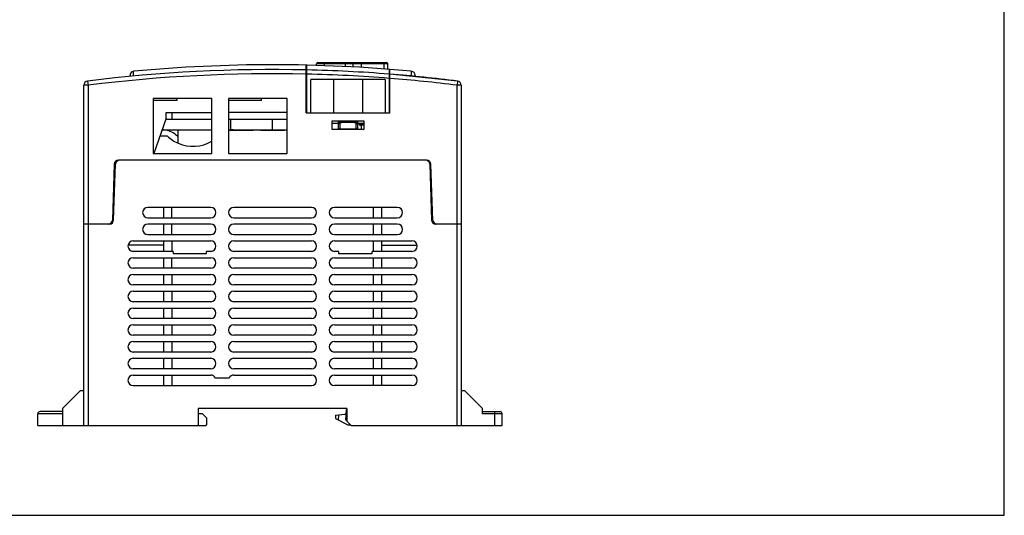
# Model space of a CAD drawing. Units: inches. Extents: x 0 to 17, y 0 to 11.
# Drawn here: x 7.8 to 17, y 0 to 4.7 of the extents above; entities that cross this region are included whole.
import ezdxf

# ---------------------------------------------------------------- set-up
doc = ezdxf.new("R2010")
doc.units = ezdxf.units.IN
doc.header["$LTSCALE"] = 0.935
doc.header["$MEASUREMENT"] = 0
doc.layers.get('0').update_dxf_attribs({"linetype": 'CONTINUOUS'})

msp = doc.modelspace()

# ---------------------------------------------------------------- linework, layer by layer
at = {"color": 7, "linetype": 'CONTINUOUS'}
for p, q in [((17, 0), (17, 11)), ((8.8229, 4.1235), (8.8229, 4.1684)), ((10.4436, 3.7768), (10.4436, 4.226)), ((10.4436, 4.1705), (10.4495, 4.1705)), ((10.4495, 3.7768), (10.4495, 4.2259)), ((10.542, 4.2229), (10.542, 4.2375)), ((11.2113, 4.2375), (10.542, 4.2375)), ((10.5539, 4.2493), (11.1995, 4.2493)), ((10.6129, 4.2493), (10.6129, 4.2206)), ((10.8128, 4.2123), (10.8128, 4.2493)), ((10.8836, 4.2375), (10.8836, 4.2087)), ((10.9602, 4.2375), (10.9602, 4.2048)), ((11.1767, 4.1899), (11.1767, 4.2375)), ((11.2113, 4.1875), (11.2113, 4.2375)), ((11.2251, 3.7768), (11.2251, 4.1866)), ((11.2251, 4.1705), (11.231, 4.1705)), ((11.231, 3.7768), (11.231, 4.1861)), ((11.4344, 4.1235), (11.4344, 4.1684)), ((8.3915, 4.0765), (8.3964, 4.0374)), ((8.7901, 4.1204), (8.7901, 4.1296)), ((10.4436, 4.1508), (10.4495, 4.1508)), ((10.4889, 3.7768), (10.4889, 4.0918)), ((11.1857, 4.0918), (10.4889, 4.0918)), ((10.6995, 4.0918), (10.6995, 3.7768)), ((10.9751, 3.7768), (10.9751, 4.0918)), ((11.1857, 4.0918), (11.1857, 3.7768)), ((11.2251, 4.1508), (11.231, 4.1508)), ((11.8658, 4.0765), (11.231, 4.1412)), ((11.4672, 4.1296), (11.4672, 4.1203)), ((11.8658, 4.0765), (11.8609, 4.0374)), ((8.357, 0.8438), (8.357, 4.0374)), ((8.3964, 4.0374), (8.357, 4.0374)), ((8.3964, 4.0374), (8.3964, 0.8438)), ((11.9003, 4.0374), (11.8609, 4.0374)), ((11.8609, 0.8438), (11.8609, 4.0374)), ((11.9003, 4.0374), (11.9003, 0.8438)), ((9.0066, 3.9123), (9.0066, 3.3969)), ((9.5578, 3.9123), (9.0066, 3.9123)), ((9.233, 3.8949), (9.0066, 3.8949)), ((9.233, 3.8949), (9.233, 3.9123)), ((9.5578, 3.3969), (9.5578, 3.9123)), ((9.7153, 3.9123), (9.7153, 3.3969)), ((10.2665, 3.9123), (9.7153, 3.9123)), ((10.0243, 3.8949), (9.7153, 3.8949)), ((10.0243, 3.8949), (10.0243, 3.9123)), ((10.2665, 3.3969), (10.2665, 3.9123)), ((10.4436, 3.8162), (10.4495, 3.7926)), ((11.2251, 3.7926), (11.231, 3.8162)), ((9.1306, 3.7276), (9.0125, 3.3969)), ((9.1271, 3.7178), (9.5578, 3.7178)), ((9.1306, 3.7276), (9.1306, 3.7808)), ((9.1306, 3.7808), (9.5578, 3.7808)), ((9.1838, 3.7808), (9.1838, 3.7178)), ((10.2665, 3.7808), (9.7153, 3.7808)), ((9.7153, 3.7178), (10.2665, 3.7178)), ((9.735, 3.7178), (9.735, 3.618)), ((10.1287, 3.6193), (10.1287, 3.7178)), ((10.4436, 3.7768), (11.231, 3.7768)), ((10.6897, 3.6233), (10.6897, 3.702)), ((10.6897, 3.702), (10.985, 3.702)), ((10.7487, 3.6322), (10.7487, 3.702)), ((10.7487, 3.7001), (10.9259, 3.7001)), ((10.7606, 3.702), (10.7606, 3.6981)), ((10.9141, 3.6981), (10.9141, 3.702)), ((10.9259, 3.702), (10.9259, 3.6322)), ((10.985, 3.702), (10.985, 3.6233)), ((9.092, 3.6193), (9.5578, 3.6193)), ((9.2428, 3.4926), (9.2428, 3.6193)), ((9.7153, 3.6193), (9.735, 3.6193)), ((9.7242, 3.6154), (9.9462, 3.6154)), ((9.7582, 3.6193), (10.2665, 3.6193)), ((9.9462, 3.6193), (9.9462, 3.6154)), ((10.0158, 3.6154), (10.0158, 3.6193)), ((10.0158, 3.6154), (10.2415, 3.6154)), ((10.2415, 3.6193), (10.2415, 3.6154)), ((10.7487, 3.6784), (10.6897, 3.6784)), ((10.985, 3.6233), (10.6897, 3.6233)), ((10.9207, 3.626), (10.7539, 3.626)), ((10.7606, 3.6981), (10.9141, 3.6981)), ((10.7606, 3.6775), (10.7606, 3.6281)), ((10.7606, 3.6281), (10.9141, 3.6281)), ((10.7758, 3.6981), (10.7758, 3.6878)), ((10.8988, 3.6878), (10.7758, 3.6878)), ((10.8373, 3.6233), (10.8373, 3.626)), ((10.8988, 3.6878), (10.8988, 3.6981)), ((10.9141, 3.6281), (10.9141, 3.6775)), ((10.985, 3.6784), (10.9259, 3.6784)), ((10.9417, 3.6784), (10.9417, 3.6745)), ((10.9417, 3.6745), (10.985, 3.6745)), ((10.985, 3.6627), (10.9535, 3.6627)), ((10.9613, 3.6627), (10.9613, 3.6233)), ((9.1416, 3.5603), (9.0709, 3.5603)), ((11.5762, 3.3339), (8.6811, 3.3339)), ((9.0066, 3.3969), (9.5578, 3.3969)), ((9.7153, 3.3969), (10.2665, 3.3969)), ((8.6418, 3.2958), (8.6246, 2.7716)), ((8.6358, 2.7716), (8.653, 3.2958)), ((11.6043, 3.2958), (11.6215, 2.7716)), ((11.6327, 2.7716), (11.6156, 3.2958)), ((9.548, 2.891), (8.9574, 2.891)), ((9.105, 2.891), (9.105, 2.7926)), ((9.1838, 2.7926), (9.1838, 2.891)), ((10.4928, 2.891), (9.7645, 2.891)), ((11.2999, 2.891), (10.7094, 2.891)), ((11.0735, 2.891), (11.0735, 2.7926)), ((11.1523, 2.891), (11.1523, 2.7926)), ((8.9574, 2.7926), (9.548, 2.7926)), ((9.7645, 2.7926), (10.4928, 2.7926)), ((10.7094, 2.7926), (11.2999, 2.7926)), ((8.5965, 2.7335), (8.357, 2.7335)), ((9.548, 2.7335), (8.9574, 2.7335)), ((9.105, 2.7335), (9.105, 2.6351)), ((9.1838, 2.6351), (9.1838, 2.7335)), ((10.4928, 2.7335), (9.7645, 2.7335)), ((11.2999, 2.7335), (10.7094, 2.7335)), ((11.0735, 2.7335), (11.0735, 2.6351)), ((11.1523, 2.7335), (11.1523, 2.6351)), ((11.9003, 2.7335), (11.6609, 2.7335)), ((8.9574, 2.6351), (9.548, 2.6351)), ((9.7645, 2.6351), (10.4928, 2.6351)), ((10.7094, 2.6351), (11.2999, 2.6351)), ((9.105, 2.5367), (8.772, 2.5367)), ((8.8196, 2.576), (9.548, 2.576)), ((9.105, 2.576), (9.105, 2.4776)), ((9.1838, 2.576), (9.1838, 2.4776)), ((9.7645, 2.576), (10.4928, 2.576)), ((10.7094, 2.576), (11.4377, 2.576)), ((11.0735, 2.576), (11.0735, 2.4776)), ((11.1523, 2.576), (11.1523, 2.4776)), ((11.1523, 2.5367), (11.4854, 2.5367)), ((9.1936, 2.4776), (8.8196, 2.4776)), ((8.8196, 2.4186), (9.548, 2.4186)), ((9.105, 2.4186), (9.105, 2.3201)), ((9.1838, 2.3201), (9.1838, 2.4186)), ((9.1936, 2.4776), (9.1936, 2.4579)), ((9.1936, 2.4579), (9.5086, 2.4579)), ((9.5086, 2.4579), (9.5086, 2.4776)), ((9.548, 2.4776), (9.5086, 2.4776)), ((10.4928, 2.4776), (9.7645, 2.4776)), ((9.7645, 2.4186), (10.4928, 2.4186)), ((10.7487, 2.4776), (10.7094, 2.4776)), ((10.7094, 2.4186), (11.4377, 2.4186)), ((10.7487, 2.4776), (10.7487, 2.4579)), ((10.7487, 2.4579), (11.0637, 2.4579)), ((11.4377, 2.4776), (11.0637, 2.4776)), ((11.0637, 2.4579), (11.0637, 2.4776)), ((11.0735, 2.4186), (11.0735, 2.3201)), ((11.1523, 2.4186), (11.1523, 2.3201)), ((9.548, 2.3201), (8.8196, 2.3201)), ((10.4928, 2.3201), (9.7645, 2.3201)), ((11.4377, 2.3201), (10.7094, 2.3201)), ((8.8196, 2.2611), (9.548, 2.2611)), ((9.105, 2.2611), (9.105, 2.1627)), ((9.1838, 2.2611), (9.1838, 2.1627)), ((9.7645, 2.2611), (10.4928, 2.2611)), ((10.7094, 2.2611), (11.4377, 2.2611)), ((11.0735, 2.2611), (11.0735, 2.1627)), ((11.1523, 2.2611), (11.1523, 2.1627)), ((9.548, 2.1627), (8.8196, 2.1627)), ((10.4928, 2.1627), (9.7645, 2.1627)), ((11.4377, 2.1627), (10.7094, 2.1627)), ((8.8196, 2.1036), (9.548, 2.1036)), ((9.105, 2.1036), (9.105, 2.0052)), ((9.1838, 2.1036), (9.1838, 2.0052)), ((9.7645, 2.1036), (10.4928, 2.1036)), ((10.7094, 2.1036), (11.4377, 2.1036)), ((11.0735, 2.1036), (11.0735, 2.0052)), ((11.1523, 2.1036), (11.1523, 2.0052)), ((9.548, 2.0052), (8.8196, 2.0052)), ((8.8196, 1.9461), (9.548, 1.9461)), ((9.105, 1.9461), (9.105, 1.8477)), ((9.1838, 1.9461), (9.1838, 1.8477)), ((10.4928, 2.0052), (9.7645, 2.0052)), ((9.7645, 1.9461), (10.4928, 1.9461)), ((11.4377, 2.0052), (10.7094, 2.0052)), ((10.7094, 1.9461), (11.4377, 1.9461)), ((11.0735, 1.9461), (11.0735, 1.8477)), ((11.1523, 1.9461), (11.1523, 1.8477)), ((9.548, 1.8477), (8.8196, 1.8477)), ((8.8196, 1.7886), (9.548, 1.7886)), ((9.105, 1.7886), (9.105, 1.6902)), ((9.1838, 1.7886), (9.1838, 1.6902)), ((10.4928, 1.8477), (9.7645, 1.8477)), ((9.7645, 1.7886), (10.4928, 1.7886)), ((11.4377, 1.8477), (10.7094, 1.8477)), ((10.7094, 1.7886), (11.4377, 1.7886)), ((11.0735, 1.7886), (11.0735, 1.6902)), ((11.1523, 1.7886), (11.1523, 1.6902)), ((9.548, 1.6902), (8.8196, 1.6902)), ((10.4928, 1.6902), (9.7645, 1.6902)), ((11.4377, 1.6902), (10.7094, 1.6902)), ((8.8196, 1.6312), (9.548, 1.6312)), ((9.105, 1.6312), (9.105, 1.5327)), ((9.1838, 1.6312), (9.1838, 1.5327)), ((9.7645, 1.6312), (10.4928, 1.6312)), ((10.7094, 1.6312), (11.4377, 1.6312)), ((11.0735, 1.6312), (11.0735, 1.5327)), ((11.1523, 1.6312), (11.1523, 1.5327)), ((9.548, 1.5327), (8.8196, 1.5327)), ((10.4928, 1.5327), (9.7645, 1.5327)), ((11.4377, 1.5327), (10.7094, 1.5327)), ((8.8196, 1.4737), (9.548, 1.4737)), ((9.105, 1.4737), (9.105, 1.3752)), ((9.1838, 1.4737), (9.1838, 1.3752)), ((9.7645, 1.4737), (10.4928, 1.4737)), ((10.7094, 1.4737), (11.4377, 1.4737)), ((11.0735, 1.4737), (11.0735, 1.3752)), ((11.1523, 1.4737), (11.1523, 1.3752)), ((9.548, 1.3752), (8.8196, 1.3752)), ((8.8196, 1.3162), (9.548, 1.3162)), ((9.105, 1.3162), (9.105, 1.2178)), ((9.1838, 1.3162), (9.1838, 1.2178)), ((10.4928, 1.3752), (9.7645, 1.3752)), ((9.7645, 1.3162), (10.4928, 1.3162)), ((11.4377, 1.3752), (10.7094, 1.3752)), ((10.7094, 1.3162), (11.4377, 1.3162)), ((11.0735, 1.3162), (11.0735, 1.2178)), ((11.1523, 1.3162), (11.1523, 1.2178)), ((8.8196, 1.2178), (10.4928, 1.2178)), ((9.7203, 1.2886), (9.5921, 1.2886)), ((11.4377, 1.2178), (10.7094, 1.2178)), ((8.1602, 1.0052), (8.3255, 1.1705)), ((8.3255, 1.1705), (8.357, 1.1705)), ((11.9003, 1.1705), (11.9318, 1.1705)), ((11.9318, 1.1705), (12.0972, 1.0052)), ((7.9239, 0.8438), (7.9239, 0.954)), ((8.1602, 0.954), (7.9239, 0.954)), ((8.1602, 0.9737), (7.9436, 0.9737)), ((8.1602, 0.8438), (8.1602, 1.0052)), ((10.8275, 1.0012), (9.4298, 1.0012)), ((9.4298, 1.0012), (9.4298, 0.8438)), ((9.4692, 0.954), (9.4298, 0.954)), ((9.4692, 0.954), (9.5086, 0.9146)), ((10.7192, 0.9402), (10.7186, 0.9084)), ((10.7192, 0.9402), (10.8115, 0.9483)), ((10.7484, 0.8935), (10.7493, 0.9429)), ((10.8151, 0.8939), (10.8238, 0.9934)), ((10.8275, 0.9934), (10.8238, 0.9934)), ((10.8275, 1.0012), (10.8275, 0.8831)), ((12.0972, 1.0052), (12.0972, 0.954)), ((12.0972, 0.9737), (12.2645, 0.9737)), ((12.2842, 0.954), (12.0972, 0.954)), ((12.2153, 0.8438), (12.2153, 0.9737)), ((12.2842, 0.8438), (12.2842, 0.954)), ((7.924, 0.8438), (9.5007, 0.8438)), ((9.5086, 0.8516), (9.5007, 0.8438)), ((9.5086, 0.9146), (9.5086, 0.8516)), ((10.7186, 0.9084), (10.8367, 0.8494)), ((10.8275, 0.8939), (10.8151, 0.8939)), ((10.8176, 0.9234), (10.8275, 0.9234)), ((10.8668, 0.8438), (10.8275, 0.8831)), ((10.8367, 0.8494), (10.8612, 0.8494)), ((10.8668, 0.8438), (12.2842, 0.8438)), ((0, 0), (17, 0))]:
    msp.add_line(p, q, dxfattribs=at)
for centre, radius, start, end in [((10.1287, -9.8153), 14, 88.7109, 97.12783), ((8.8294, 4.1296), 0.0394, 95.33982, 180), ((10.1287, -9.7704), 14, 84.66018, 95.33982), ((10.1287, -9.8153), 14, 85.50809, 88.68672), ((10.5539, 4.2375), 0.0118, 90.00054, 180), ((10.8718, 4.2375), 0.0118, 0, 90.0008), ((11.1995, 4.2375), 0.0118, 0, 90.00035), ((11.4279, 4.1296), 0.0394, 0, 84.66018), ((8.3964, 4.0374), 0.0394, 97.12783, 180), ((10.1287, -9.8153), 13.9606, 88.70726, 97.12783), ((10.1287, -9.8153), 13.9606, 85.4954, 88.68302), ((10.1287, -9.8153), 14, 82.87217, 85.48385), ((10.1287, -9.8153), 13.9606, 82.87217, 85.47108), ((11.8609, 4.0374), 0.0394, 0, 82.87217), ((10.4495, 3.7768), 0.0394, 90, 98.69333), ((11.2251, 3.7768), 0.0394, 81.30667, 90), ((9.0913, 3.4225), 0.1969, 53.1301, 90), ((9.7582, 3.4225), 0.1969, 90, 102.73516), ((10.7606, 3.6863), 0.0118, 90, 180), ((10.9141, 3.6863), 0.0118, 0, 90), ((10.9535, 3.6745), 0.0118, 180, 270.00024), ((9.3806, 3.8083), 0.3445, 226.05448, 246.41241), ((9.3806, 3.8083), 0.2854, 233.1301, 241.12897), ((9.3806, 3.8083), 0.3445, 246.42182, 301.09473), ((8.6811, 3.2945), 0.0394, 90, 178.12212), ((8.6924, 3.2945), 0.0394, 90, 178.12212), ((11.565, 3.2945), 0.0394, 1.87788, 90), ((11.5762, 3.2945), 0.0394, 1.87788, 90), ((8.9574, 2.8418), 0.0492, 90, 270), ((9.548, 2.8418), 0.0492, 270, 90), ((9.7645, 2.8418), 0.0492, 90, 270), ((10.4928, 2.8418), 0.0492, 270, 90), ((10.7094, 2.8418), 0.0492, 90, 270), ((11.2999, 2.8418), 0.0492, 270, 90), ((8.5852, 2.7729), 0.0394, 270, 358.12212), ((8.5965, 2.7729), 0.0394, 270, 358.12212), ((8.9574, 2.6843), 0.0492, 90, 270), ((9.548, 2.6843), 0.0492, 270, 90), ((9.7645, 2.6843), 0.0492, 90, 270), ((10.4928, 2.6843), 0.0492, 270, 90), ((10.7094, 2.6843), 0.0492, 90, 270), ((11.2999, 2.6843), 0.0492, 270, 90), ((11.6609, 2.7729), 0.0394, 181.87788, 270), ((11.6721, 2.7729), 0.0394, 181.87788, 270), ((8.8196, 2.5268), 0.0492, 90, 270), ((9.548, 2.5268), 0.0492, 270, 90), ((9.7645, 2.5268), 0.0492, 90, 270), ((10.4928, 2.5268), 0.0492, 270, 90), ((10.7094, 2.5268), 0.0492, 90, 270), ((11.4377, 2.5268), 0.0492, 270, 90), ((8.8196, 2.3693), 0.0492, 90, 270), ((9.548, 2.3693), 0.0492, 270, 90), ((9.7645, 2.3693), 0.0492, 90, 270), ((10.4928, 2.3693), 0.0492, 270, 90), ((10.7094, 2.3693), 0.0492, 90, 270), ((11.4377, 2.3693), 0.0492, 270, 90), ((8.8196, 2.2119), 0.0492, 90, 270), ((9.548, 2.2119), 0.0492, 270, 90), ((9.7645, 2.2119), 0.0492, 90, 270), ((10.4928, 2.2119), 0.0492, 270, 90), ((10.7094, 2.2119), 0.0492, 90, 270), ((11.4377, 2.2119), 0.0492, 270, 90), ((8.8196, 2.0544), 0.0492, 90, 270), ((9.548, 2.0544), 0.0492, 270, 90), ((9.7645, 2.0544), 0.0492, 90, 270), ((10.4928, 2.0544), 0.0492, 270, 90), ((10.7094, 2.0544), 0.0492, 90, 270), ((11.4377, 2.0544), 0.0492, 270, 90), ((8.8196, 1.8969), 0.0492, 90, 270), ((9.548, 1.8969), 0.0492, 270, 90), ((9.7645, 1.8969), 0.0492, 90, 270), ((10.4928, 1.8969), 0.0492, 270, 90), ((10.7094, 1.8969), 0.0492, 90, 270), ((11.4377, 1.8969), 0.0492, 270, 90), ((8.8196, 1.7394), 0.0492, 90, 270), ((9.548, 1.7394), 0.0492, 270, 90), ((9.7645, 1.7394), 0.0492, 90, 270), ((10.4928, 1.7394), 0.0492, 270, 90), ((10.7094, 1.7394), 0.0492, 90, 270), ((11.4377, 1.7394), 0.0492, 270, 90), ((8.8196, 1.5819), 0.0492, 90, 270), ((9.548, 1.5819), 0.0492, 270, 90), ((9.7645, 1.5819), 0.0492, 90, 270), ((10.4928, 1.5819), 0.0492, 270, 90), ((10.7094, 1.5819), 0.0492, 90, 270), ((11.4377, 1.5819), 0.0492, 270, 90), ((8.8196, 1.4245), 0.0492, 90, 270), ((9.548, 1.4245), 0.0492, 270, 90), ((9.7645, 1.4245), 0.0492, 90, 270), ((10.4928, 1.4245), 0.0492, 270, 90), ((10.7094, 1.4245), 0.0492, 90, 270), ((11.4377, 1.4245), 0.0492, 270, 90), ((8.8196, 1.267), 0.0492, 90, 270), ((9.548, 1.267), 0.0492, 26.10388, 90), ((9.7645, 1.267), 0.0492, 90, 153.89612), ((10.4928, 1.267), 0.0492, 270, 90), ((10.7094, 1.267), 0.0492, 90, 270), ((11.4377, 1.267), 0.0492, 270, 90), ((7.9436, 0.954), 0.0197, 90, 180), ((10.8107, 0.9583), 0.01, 275, 355), ((12.2645, 0.954), 0.0197, 0, 90.00315)]:
    msp.add_arc(centre, radius, start, end, dxfattribs=at)
msp.add_ellipse((10.8474, 0.9074), major_axis=(0.0239, 0.0219), ratio=0.916331, start_param=1.562928, end_param=1.813869, dxfattribs=at)
for points, knots in [([(10.9519, 4.2493), (10.953, 4.2493), (10.9553, 4.2485), (10.9581, 4.2458), (10.9598, 4.2419), (10.9602, 4.239), (10.9602, 4.2375)], [0, 0, 0, 0, 0.209493, 0.444666, 0.711995, 1, 1, 1, 1]), ([(11.1767, 4.2375), (11.1767, 4.239), (11.1763, 4.2419), (11.1746, 4.2458), (11.1719, 4.2485), (11.1695, 4.2493), (11.1684, 4.2493)], [0, 0, 0, 0, 0.288005, 0.555334, 0.790507, 1, 1, 1, 1]), ([(10.7606, 3.6775), (10.759, 3.6775), (10.7561, 3.6779), (10.7527, 3.6796), (10.7507, 3.6814), (10.7496, 3.6829), (10.7489, 3.6845), (10.7487, 3.6857), (10.7487, 3.6863)], [0, 0, 0, 0, 0.282373, 0.547264, 0.669566, 0.783124, 0.891819, 1, 1, 1, 1]), ([(10.7487, 3.6322), (10.7487, 3.6313), (10.7489, 3.6296), (10.75, 3.6274), (10.7518, 3.6262), (10.7532, 3.626), (10.7539, 3.626)], [0, 0, 0, 0, 0.304778, 0.555402, 0.775371, 1, 1, 1, 1]), ([(10.7606, 3.6981), (10.7589, 3.6981), (10.7555, 3.6974), (10.7515, 3.6943), (10.7494, 3.6899), (10.7496, 3.6866), (10.75, 3.6851)], [0, 0, 0, 0, 0.259125, 0.511788, 0.757049, 1, 1, 1, 1]), ([(10.75, 3.6851), (10.7503, 3.684), (10.7514, 3.6819), (10.7534, 3.6799), (10.7554, 3.6788), (10.7576, 3.6778), (10.7594, 3.6775), (10.7606, 3.6775)], [0, 0, 0, 0, 0.242681, 0.490472, 0.616822, 0.743474, 1, 1, 1, 1]), ([(10.7539, 3.626), (10.755, 3.626), (10.7573, 3.6265), (10.7595, 3.6275), (10.7606, 3.6281)], [0, 0, 0, 0, 0.470462, 1, 1, 1, 1]), ([(10.7606, 3.6775), (10.7603, 3.6803), (10.7636, 3.6837), (10.7676, 3.6859), (10.7711, 3.6873), (10.7739, 3.6878), (10.7758, 3.6878)], [0, 0, 0, 0, 0.429846, 0.568901, 0.713004, 1, 1, 1, 1]), ([(10.8988, 3.6878), (10.9007, 3.6878), (10.9035, 3.6873), (10.907, 3.6859), (10.911, 3.6837), (10.9143, 3.6803), (10.9141, 3.6775)], [0, 0, 0, 0, 0.286996, 0.431099, 0.570154, 1, 1, 1, 1]), ([(10.9246, 3.6851), (10.9251, 3.6866), (10.9252, 3.6899), (10.9231, 3.6943), (10.9191, 3.6974), (10.9158, 3.6981), (10.9141, 3.6981)], [0, 0, 0, 0, 0.242943, 0.48821, 0.740877, 1, 1, 1, 1]), ([(10.9141, 3.6775), (10.9156, 3.6775), (10.9186, 3.6779), (10.9219, 3.6796), (10.9239, 3.6814), (10.9251, 3.6829), (10.9258, 3.6845), (10.9259, 3.6857), (10.9259, 3.6863)], [0, 0, 0, 0, 0.28237, 0.547258, 0.669537, 0.783117, 0.891849, 1, 1, 1, 1]), ([(10.9141, 3.6775), (10.9153, 3.6775), (10.9171, 3.6778), (10.9192, 3.6788), (10.9212, 3.6799), (10.9233, 3.6819), (10.9243, 3.684), (10.9246, 3.6851)], [0, 0, 0, 0, 0.256531, 0.383188, 0.50954, 0.757326, 1, 1, 1, 1]), ([(10.9141, 3.6281), (10.9152, 3.6275), (10.9173, 3.6265), (10.9197, 3.626), (10.9208, 3.626)], [0, 0, 0, 0, 0.529599, 1, 1, 1, 1]), ([(10.9208, 3.626), (10.9214, 3.626), (10.9228, 3.6262), (10.9247, 3.6274), (10.9258, 3.6296), (10.9259, 3.6313), (10.9259, 3.6322)], [0, 0, 0, 0, 0.224857, 0.444958, 0.695558, 1, 1, 1, 1])]:
    msp.add_open_spline(points, degree=3, knots=knots, dxfattribs=at)

doc.saveas('drawing.dxf')
